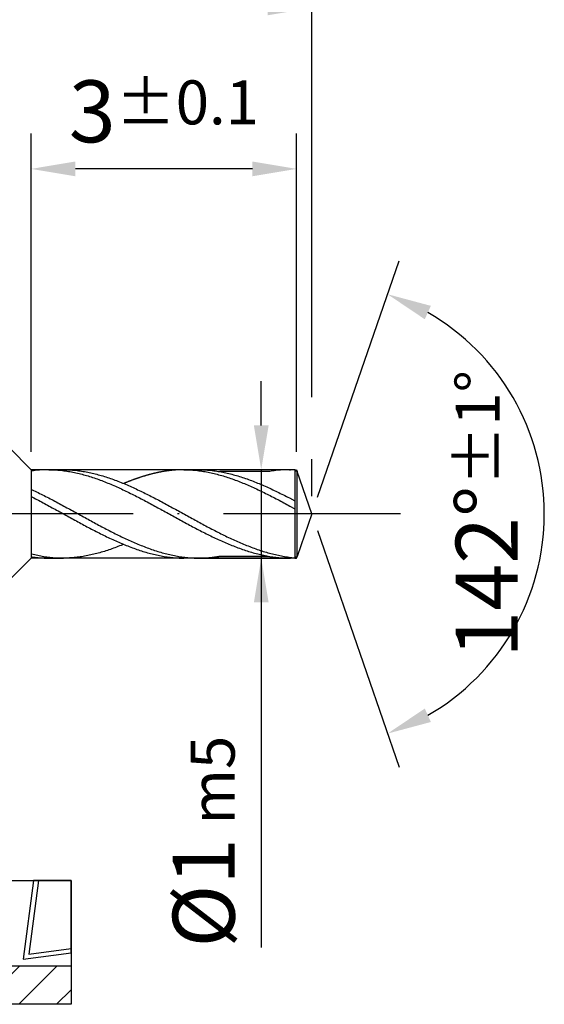
# Model space of a CAD drawing. Units: millimetres. Extents: x 0 to 420, y -1 to 297.
# Drawn here: x 329 to 359, y 96 to 152 of the extents above; entities that cross this region are included whole.
import ezdxf

# ---------------------------------------------------------------- set-up
doc = ezdxf.new("R2010")
doc.units = ezdxf.units.MM
doc.linetypes.add('GEN7', pattern=[15, 10, -2.5, 0, -2.5])
doc.layers.get('0').update_dxf_attribs({"linetype": 'CONTINUOUS'})
doc.layers.get('DEFPOINTS').update_dxf_attribs({"linetype": 'CONTINUOUS'})
for name, color, linetype in [('AM_0', 7, 'CONTINUOUS'), ('AM_5', 3, 'CONTINUOUS'), ('AM_7', 4, 'GEN7')]:
    doc.layers.add(name, color=color, linetype=linetype)
doc.styles.get("Standard").update_dxf_attribs({"font": 'ISOCP.SHX'})
doc.dimstyles.get("Standard").update_dxf_attribs({"dimtxt": 3.5, "dimasz": 2.5, "dimexe": 2, "dimexo": 1, "dimgap": 1.5, "dimtad": 1, "dimdsep": 46, "dimtxsty": 'STANDARD', "dimcen": -2, "dimclrt": 2, "dimazin": 2, "dimtp": 0.1, "dimtm": 0.1, "dimtfac": 1, "dimtmove": 0, "dimatfit": 3, "dimfxl": 1, "dimarcsym": 0})

# ---------------------------------------------------------------- blocks, each defined once
blk = doc.blocks.new('*D122')
at = {"layer": 'AM_5', "color": 0, "lineweight": -2}
for p, q in [((346.176, 124.619), (350.777, 137.98)), ((346.176, 122.728), (350.777, 109.366))]:
    blk.add_line(p, q, dxfattribs=at)
blk.add_arc((345.851, 123.673), 13.131, 299.9249, 60.0751, dxfattribs=at)
at = {"layer": 'AM_5', "color": 0}
for points in [[(352.574, 135.433), (352.229, 134.674), (350.126, 136.089)], [(352.229, 112.672), (352.574, 111.913), (350.126, 111.257)]]:
    blk.add_solid(points, dxfattribs=at)
at = {"layer": 'DEFPOINTS', "color": 0}
for p in [(345.023, 126.079), (345.851, 123.673), (345.851, 123.673), (345.023, 121.268), (357.878, 118.402)]:
    blk.add_point(p, dxfattribs=at)
at = {"layer": 'AM_5', "color": 2, "insert": (355.728, 123.673), "char_height": 3.5, "attachment_point": 5, "rotation": 90}
blk.add_mtext('142%%d{}{\\H0.71x;\\C3;%%p1°}', dxfattribs=at)
blk = doc.blocks.new('*D123')
at = {"layer": 'AM_5', "color": 0, "lineweight": -2}
for p, q in [((342.99, 128.673), (342.99, 131.173)), ((343.99, 126.173), (340.99, 126.173)), ((342.99, 126.173), (342.99, 121.173)), ((343.89, 121.173), (340.99, 121.173)), ((342.99, 121.173), (342.99, 99.166)), ((342.99, 118.673), (342.99, 116.173))]:
    blk.add_line(p, q, dxfattribs=at)
at = {"layer": 'AM_5', "color": 0}
for points in [[(342.573, 128.673), (343.407, 128.673), (342.99, 126.173)], [(343.407, 118.673), (342.573, 118.673), (342.99, 121.173)]]:
    blk.add_solid(points, dxfattribs=at)
at = {"layer": 'DEFPOINTS', "color": 0}
for p in [(344.99, 126.173), (342.99, 121.173), (344.89, 121.173)]:
    blk.add_point(p, dxfattribs=at)
at = {"layer": 'AM_5', "color": 2, "insert": (339.739, 105.149), "char_height": 3.5, "attachment_point": 5, "rotation": 90}
blk.add_mtext('%%c1{}{\\H0.71x;\\C3; m5}', dxfattribs=at)
blk = doc.blocks.new('*D125')
at = {"layer": 'AM_5', "color": 0, "lineweight": -2}
for p, q in [((324.219, 131.944), (316.963, 139.2)), ((328.033, 128.13), (326.419, 129.744)), ((328.033, 119.216), (326.575, 117.758)), ((320.075, 111.258), (316.963, 108.147))]:
    blk.add_line(p, q, dxfattribs=at)
blk.add_arc((332.49, 123.673), 19.958, 142.1818, 217.8182, dxfattribs=at)
at = {"layer": 'AM_5', "color": 0}
for points in [[(317.037, 135.635), (316.412, 136.186), (318.378, 137.785)], [(316.412, 111.16), (317.037, 111.711), (318.378, 109.561)]]:
    blk.add_solid(points, dxfattribs=at)
at = {"layer": 'DEFPOINTS', "color": 0}
for p in [(328.74, 127.423), (329.99, 126.173), (329.99, 121.173), (328.74, 119.923), (313.212, 118.508)]:
    blk.add_point(p, dxfattribs=at)
at = {"layer": 'AM_5', "color": 2, "insert": (312.145, 134.844), "char_height": 3.5, "attachment_point": 5, "rotation": 61.2304}
blk.add_mtext('90%%d{}{\\H0.71x;\\C3;%%p1°}', dxfattribs=at)
blk = doc.blocks.new('*D127')
at = {"layer": 'AM_5', "color": 0, "lineweight": -2}
for p, q in [((329.99, 127.173), (329.99, 145.173)), ((344.99, 127.173), (344.99, 145.173)), ((342.49, 143.173), (332.49, 143.173))]:
    blk.add_line(p, q, dxfattribs=at)
at = {"layer": 'AM_5', "color": 0}
for points in [[(332.49, 143.59), (332.49, 142.756), (329.99, 143.173)], [(342.49, 142.756), (342.49, 143.59), (344.99, 143.173)]]:
    blk.add_solid(points, dxfattribs=at)
at = {"layer": 'DEFPOINTS', "color": 0}
for p in [(329.99, 143.173), (329.99, 126.173), (344.99, 126.173)]:
    blk.add_point(p, dxfattribs=at)
at = {"layer": 'AM_5', "color": 2, "insert": (337.49, 146.425), "char_height": 3.5, "attachment_point": 5}
blk.add_mtext('3{}{\\H0.71x;\\C3;%%p0.1}', dxfattribs=at)
blk = doc.blocks.new('*D128')
at = {"layer": 'AM_5', "color": 0, "lineweight": -2}
for p, q in [((309.851, 136.479), (309.851, 154.273)), ((345.851, 130.373), (345.851, 154.273)), ((312.351, 152.273), (343.351, 152.273)), ((309.851, 122.423), (309.851, 129.079)), ((345.851, 124.673), (345.851, 126.773))]:
    blk.add_line(p, q, dxfattribs=at)
at = {"layer": 'AM_5', "color": 0}
for points in [[(312.351, 152.69), (312.351, 151.856), (309.851, 152.273)], [(343.351, 151.856), (343.351, 152.69), (345.851, 152.273)]]:
    blk.add_solid(points, dxfattribs=at)
at = {"layer": 'DEFPOINTS', "color": 0}
for p in [(345.851, 152.273), (345.851, 123.673), (309.851, 121.423)]:
    blk.add_point(p, dxfattribs=at)
at = {"layer": 'AM_5', "color": 2, "insert": (327.851, 155.525), "char_height": 3.5, "attachment_point": 5}
blk.add_mtext('7.2 MAX', dxfattribs=at)
blk = doc.blocks.new('*D130')
at = {"layer": 'AM_5', "color": 0, "lineweight": -2}
for p, q in [((162.851, 130.673), (162.851, 176.071)), ((345.851, 130.273), (345.851, 176.071)), ((165.351, 174.071), (343.351, 174.071)), ((345.851, 124.673), (345.851, 126.773))]:
    blk.add_line(p, q, dxfattribs=at)
at = {"layer": 'AM_5', "color": 0}
for points in [[(165.351, 174.488), (165.351, 173.654), (162.851, 174.071)], [(343.351, 173.654), (343.351, 174.488), (345.851, 174.071)]]:
    blk.add_solid(points, dxfattribs=at)
at = {"layer": 'DEFPOINTS', "color": 0}
for p in [(345.851, 174.071), (162.851, 129.673), (345.851, 123.673)]:
    blk.add_point(p, dxfattribs=at)
at = {"layer": 'AM_5', "color": 2, "insert": (254.351, 177.671), "char_height": 3.5, "attachment_point": 5}
blk.add_mtext('{\\L50}{\\H0.71x;\\C3;%%p1}', dxfattribs=at)
blk = doc.blocks.new('PICTO_NOCUT')
h = blk.add_hatch()
h.set_pattern_fill('_USER', color=256, scale=1.5, angle=45, style=0, pattern_type=0)
h.set_pattern_definition([(45, (0, 0), (-1.06066, 1.06066), [])])
h.paths.add_polyline_path([(0, -3.5), (7, -3.5), (7, -1.334), (0, -1.334)])
for p, q in [((0, 3.5), (7, 3.5)), ((0, -3.5), (0, 3.5)), ((4.885, 3.5), (4.285, -0.948)), ((5.168, 3.5), (4.607, -0.657)), ((7, 3.5), (4.885, 3.5)), ((7, 3.5), (5.168, 3.5)), ((7, 3.5), (7, -3.5)), ((7, -0.594), (7, 3.5)), ((7, -0.346), (7, 3.5)), ((4.607, -0.657), (7, -0.346)), ((4.285, -0.948), (7, -0.594)), ((0, -1.334), (7, -1.334)), ((0, -3.5), (0, -1.334)), ((7, -1.334), (7, -3.5)), ((7, -3.5), (0, -3.5)), ((7, -3.5), (0, -3.5))]:
    blk.add_line(p, q)
blk = doc.blocks.new('*D131')
at = {"layer": 'AM_5', "color": 0, "lineweight": -2}
for p, q in [((302.851, 128.423), (302.851, 166.173)), ((345.851, 130.673), (345.851, 166.173)), ((305.351, 164.173), (343.351, 164.173)), ((345.851, 124.673), (345.851, 126.773))]:
    blk.add_line(p, q, dxfattribs=at)
at = {"layer": 'AM_5', "color": 0}
for points in [[(305.351, 164.59), (305.351, 163.756), (302.851, 164.173)], [(343.351, 163.756), (343.351, 164.59), (345.851, 164.173)]]:
    blk.add_solid(points, dxfattribs=at)
at = {"layer": 'DEFPOINTS', "color": 0}
for p in [(345.851, 164.173), (302.851, 127.423), (345.851, 123.673)]:
    blk.add_point(p, dxfattribs=at)
at = {"layer": 'AM_5', "color": 2, "insert": (324.351, 167.427), "char_height": 3.5, "attachment_point": 5}
blk.add_mtext('8.6', dxfattribs=at)

msp = doc.modelspace()

# ---------------------------------------------------------------- linework, layer by layer
at = {"layer": 'AM_0'}
for p, q in [((329.99, 126.1731), (328.74, 127.4231)), ((344.89, 126.1731), (329.99, 126.1731)), ((329.99, 126.1731), (329.99, 121.1731)), ((331.8164, 126.1731), (330.9844, 126.1731)), ((339.4484, 126.1731), (338.5614, 126.1731)), ((343.3759, 126.0616), (340.6569, 126.0616)), ((344.64, 126.1731), (344.5844, 126.1731)), ((344.89, 126.1731), (345.0225, 126.0786)), ((344.89, 126.1731), (344.89, 121.1731)), ((345.8508, 123.6731), (345.0225, 126.0786)), ((345.0225, 121.2677), (345.0225, 126.0786)), ((345.8508, 123.6731), (345.0225, 121.2677)), ((329.99, 121.1731), (328.74, 119.9231)), ((344.89, 121.1731), (329.99, 121.1731)), ((330.9844, 121.1731), (331.7309, 121.1741)), ((339.4769, 121.1731), (338.6164, 121.1731)), ((339.4769, 121.1731), (344.64, 121.1731)), ((340.6584, 121.2851), (343.3736, 121.2851)), ((345.0225, 121.2677), (344.89, 121.1731))]:
    msp.add_line(p, q, dxfattribs=at)
for points in [[(330.9844, 126.1731, 0), (330.8989, 126.1726, 0), (330.8134, 126.1711, 0), (330.7279, 126.1681, 0), (330.6424, 126.1641, 0), (330.5569, 126.1586, 0), (330.4714, 126.1526, 0), (330.3854, 126.1451, 0), (330.2999, 126.1366, 0), (330.2144, 126.1271, 0), (330.1289, 126.1166, 0), (330.0434, 126.1046, 0), (329.99, 126.0968, 0)], [(330.9844, 126.1731, 0), (331.0699, 126.1726, 0), (331.1554, 126.1711, 0), (331.2409, 126.1681, 0), (331.3264, 126.1641, 0), (331.4119, 126.1586, 0), (331.4974, 126.1526, 0), (331.5834, 126.1451, 0), (331.6689, 126.1366, 0), (331.7544, 126.1271, 0), (331.8399, 126.1166, 0), (331.9254, 126.1046, 0), (332.0109, 126.0921, 0), (332.0964, 126.0786, 0), (332.1819, 126.0636, 0), (332.2674, 126.0481, 0), (332.3529, 126.0316, 0), (332.4384, 126.0141, 0), (332.5239, 125.9956, 0), (332.6094, 125.9761, 0), (332.6949, 125.9556, 0), (332.7809, 125.9346, 0), (332.8664, 125.9126, 0), (332.9519, 125.8896, 0), (333.0374, 125.8661, 0), (333.1229, 125.8411, 0), (333.2084, 125.8161, 0), (333.2939, 125.7896, 0), (333.3794, 125.7626, 0), (333.4649, 125.7351, 0), (333.5504, 125.7066, 0), (333.6359, 125.6771, 0), (333.7214, 125.6471, 0), (333.8069, 125.6166, 0), (333.8924, 125.5851, 0), (333.9779, 125.5531, 0), (334.0639, 125.5206, 0), (334.1494, 125.4871, 0), (334.2349, 125.4531, 0), (334.3204, 125.4186, 0), (334.4059, 125.3831, 0), (334.4914, 125.3471, 0), (334.5769, 125.3111, 0), (334.6624, 125.2741, 0), (334.7479, 125.2366, 0), (334.8334, 125.1986, 0), (334.9189, 125.1601, 0), (335.0044, 125.1211, 0), (335.0899, 125.0816, 0), (335.1754, 125.0416, 0), (335.2614, 125.0011, 0), (335.3469, 124.9601, 0), (335.4324, 124.9186, 0), (335.5179, 124.8771, 0), (335.6034, 124.8346, 0), (335.6889, 124.7921, 0), (335.7744, 124.7496, 0), (335.8599, 124.7061, 0), (335.9454, 124.6626, 0), (336.0309, 124.6186, 0), (336.1164, 124.5746, 0), (336.2019, 124.5301, 0), (336.2874, 124.4856, 0), (336.3729, 124.4406, 0), (336.4584, 124.3951, 0), (336.5444, 124.3496, 0), (336.6299, 124.3041, 0), (336.7154, 124.2581, 0), (336.8009, 124.2121, 0), (336.8864, 124.1656, 0), (336.9719, 124.1191, 0), (337.0574, 124.0726, 0), (337.1429, 124.0261, 0), (337.2284, 123.9791, 0), (337.3139, 123.9321, 0), (337.3994, 123.8851, 0), (337.4849, 123.8381, 0), (337.5704, 123.7911, 0), (337.6559, 123.7441, 0), (337.7419, 123.6971, 0), (337.8274, 123.6496, 0), (337.9129, 123.6026, 0), (337.9984, 123.5556, 0), (338.0839, 123.5081, 0), (338.1694, 123.4611, 0), (338.2549, 123.4141, 0), (338.3404, 123.3671, 0), (338.4259, 123.3206, 0), (338.5114, 123.2741, 0), (338.5969, 123.2271, 0), (338.6824, 123.1811, 0), (338.7679, 123.1346, 0), (338.8534, 123.0886, 0), (338.9394, 123.0426, 0), (339.0249, 122.9971, 0), (339.1104, 122.9516, 0), (339.1959, 122.9061, 0), (339.2814, 122.8611, 0), (339.3669, 122.8166, 0), (339.4524, 122.7721, 0), (339.5379, 122.7276, 0), (339.6234, 122.6836, 0), (339.7089, 122.6401, 0), (339.7944, 122.5971, 0), (339.8799, 122.5541, 0), (339.9654, 122.5116, 0), (340.0509, 122.4696, 0), (340.1364, 122.4276, 0), (340.2224, 122.3866, 0), (340.3079, 122.3456, 0), (340.3934, 122.3051, 0), (340.4789, 122.2651, 0), (340.5644, 122.2256, 0), (340.6499, 122.1866, 0), (340.7354, 122.1481, 0), (340.8209, 122.1101, 0), (340.9064, 122.0726, 0), (340.9919, 122.0356, 0), (341.0774, 121.9991, 0), (341.1629, 121.9636, 0), (341.2484, 121.9281, 0), (341.3339, 121.8936, 0), (341.4199, 121.8596, 0), (341.5054, 121.8261, 0), (341.5909, 121.7936, 0), (341.6764, 121.7616, 0), (341.7619, 121.7301, 0), (341.8474, 121.6991, 0), (341.9329, 121.6691, 0), (342.0184, 121.6401, 0), (342.1039, 121.6116, 0), (342.1894, 121.5836, 0), (342.2749, 121.5566, 0), (342.3604, 121.5306, 0), (342.4459, 121.5051, 0), (342.5314, 121.4806, 0), (342.6169, 121.4571, 0), (342.7029, 121.4341, 0), (342.7884, 121.4121, 0), (342.8739, 121.3906, 0), (342.9594, 121.3706, 0), (343.0449, 121.3511, 0), (343.1304, 121.3326, 0), (343.2159, 121.3151, 0), (343.3014, 121.2986, 0), (343.3869, 121.2826, 0), (343.4724, 121.2681, 0), (343.5579, 121.2546, 0), (343.6434, 121.2416, 0), (343.7289, 121.2301, 0), (343.8144, 121.2196, 0), (343.9004, 121.2101, 0), (343.9859, 121.2016, 0), (344.0714, 121.1941, 0), (344.1569, 121.1876, 0), (344.2424, 121.1826, 0), (344.3279, 121.1786, 0), (344.4134, 121.1756, 0), (344.4989, 121.1741, 0), (344.5844, 121.1731, 0)], [(331.8164, 126.1731, 0), (331.9019, 126.1726, 0), (331.9874, 126.1711, 0), (332.0729, 126.1681, 0), (332.1584, 126.1641, 0), (332.2439, 126.1586, 0), (332.3294, 126.1526, 0), (332.4149, 126.1451, 0), (332.5004, 126.1366, 0), (332.5864, 126.1271, 0), (332.6719, 126.1166, 0), (332.7574, 126.1046, 0), (332.8429, 126.0921, 0), (332.9284, 126.0786, 0), (333.0139, 126.0636, 0), (333.0994, 126.0481, 0), (333.1849, 126.0316, 0), (333.2704, 126.0141, 0), (333.3559, 125.9956, 0), (333.4414, 125.9761, 0), (333.5269, 125.9556, 0), (333.6124, 125.9346, 0), (333.6979, 125.9126, 0), (333.7839, 125.8896, 0), (333.8694, 125.8661, 0), (333.9549, 125.8411, 0), (334.0404, 125.8161, 0), (334.1259, 125.7896, 0), (334.2114, 125.7626, 0), (334.2969, 125.7351, 0), (334.3824, 125.7066, 0), (334.4679, 125.6771, 0), (334.5534, 125.6471, 0), (334.6389, 125.6166, 0), (334.7244, 125.5851, 0), (334.8099, 125.5531, 0), (334.8954, 125.5206, 0), (334.9809, 125.4871, 0), (335.0669, 125.4531, 0), (335.1524, 125.4186, 0), (335.2379, 125.3831, 0), (335.3234, 125.3471, 0), (335.4089, 125.3111, 0), (335.4944, 125.2741, 0), (335.5799, 125.2366, 0), (335.6654, 125.1986, 0), (335.7509, 125.1601, 0), (335.8364, 125.1211, 0), (335.9219, 125.0816, 0), (336.0074, 125.0416, 0), (336.0929, 125.0011, 0), (336.1784, 124.9601, 0), (336.2644, 124.9186, 0), (336.3499, 124.8771, 0), (336.4354, 124.8346, 0), (336.5209, 124.7921, 0), (336.6064, 124.7496, 0), (336.6919, 124.7061, 0), (336.7774, 124.6626, 0), (336.8629, 124.6186, 0), (336.9484, 124.5746, 0), (337.0339, 124.5301, 0), (337.1194, 124.4856, 0), (337.2049, 124.4406, 0), (337.2904, 124.3951, 0), (337.3759, 124.3496, 0), (337.4614, 124.3041, 0), (337.5474, 124.2581, 0), (337.6329, 124.2121, 0), (337.7184, 124.1656, 0), (337.8039, 124.1191, 0), (337.8894, 124.0726, 0), (337.9749, 124.0261, 0), (338.0604, 123.9791, 0), (338.1459, 123.9321, 0), (338.2314, 123.8851, 0), (338.3169, 123.8381, 0), (338.4024, 123.7911, 0), (338.4879, 123.7441, 0), (338.5734, 123.6971, 0), (338.6589, 123.6496, 0), (338.7449, 123.6026, 0), (338.8304, 123.5556, 0), (338.9159, 123.5081, 0), (339.0014, 123.4611, 0), (339.0869, 123.4141, 0), (339.1724, 123.3671, 0), (339.2579, 123.3206, 0), (339.3434, 123.2741, 0), (339.4289, 123.2271, 0), (339.5144, 123.1811, 0), (339.5999, 123.1346, 0), (339.6854, 123.0886, 0), (339.7709, 123.0426, 0), (339.8564, 122.9971, 0), (339.9424, 122.9516, 0), (340.0279, 122.9061, 0), (340.1134, 122.8611, 0), (340.1989, 122.8166, 0), (340.2844, 122.7721, 0), (340.3699, 122.7276, 0), (340.4554, 122.6836, 0), (340.5409, 122.6401, 0), (340.6264, 122.5971, 0), (340.7119, 122.5541, 0), (340.7974, 122.5116, 0), (340.8829, 122.4696, 0), (340.9684, 122.4276, 0), (341.0539, 122.3866, 0), (341.1394, 122.3456, 0), (341.2254, 122.3051, 0), (341.3109, 122.2651, 0), (341.3964, 122.2256, 0), (341.4819, 122.1866, 0), (341.5674, 122.1481, 0), (341.6529, 122.1101, 0), (341.7384, 122.0726, 0), (341.8239, 122.0356, 0), (341.9094, 121.9991, 0), (341.9949, 121.9636, 0), (342.0804, 121.9281, 0), (342.1659, 121.8936, 0), (342.2514, 121.8596, 0), (342.3369, 121.8261, 0), (342.4229, 121.7936, 0), (342.5084, 121.7616, 0), (342.5939, 121.7301, 0), (342.6794, 121.6991, 0), (342.7649, 121.6691, 0), (342.8504, 121.6401, 0), (342.9359, 121.6116, 0), (343.0214, 121.5836, 0), (343.1069, 121.5566, 0), (343.1924, 121.5306, 0), (343.2779, 121.5051, 0), (343.3634, 121.4806, 0), (343.4489, 121.4571, 0), (343.5344, 121.4341, 0), (343.6199, 121.4121, 0), (343.7059, 121.3906, 0), (343.7914, 121.3706, 0), (343.8769, 121.3511, 0), (343.9624, 121.3326, 0), (344.0479, 121.3151, 0), (344.1334, 121.2986, 0), (344.2189, 121.2826, 0), (344.3044, 121.2681, 0), (344.3899, 121.2546, 0), (344.4754, 121.2416, 0), (344.5609, 121.2301, 0), (344.89, 121.1897, 0)], [(338.6164, 126.1731, 0), (338.5889, 126.1731, 0), (338.5614, 126.1731, 0), (338.5339, 126.1726, 0), (338.5064, 126.1721, 0), (338.4789, 126.1716, 0), (338.4514, 126.1711, 0), (338.4239, 126.1701, 0), (338.3964, 126.1696, 0), (338.3689, 126.1686, 0), (338.3414, 126.1671, 0), (338.3139, 126.1661, 0), (338.2864, 126.1646, 0), (338.2589, 126.1631, 0), (338.2314, 126.1616, 0), (338.2034, 126.1596, 0), (338.1759, 126.1581, 0), (338.1484, 126.1561, 0), (338.1209, 126.1541, 0), (338.0934, 126.1516, 0), (338.0659, 126.1496, 0), (338.0384, 126.1471, 0), (338.0109, 126.1446, 0), (337.9834, 126.1416, 0), (337.9559, 126.1391, 0), (337.9284, 126.1361, 0), (337.9009, 126.1331, 0), (337.8734, 126.1301, 0), (337.8459, 126.1271, 0), (337.8184, 126.1236, 0), (337.7909, 126.1201, 0), (337.7634, 126.1166, 0), (337.7359, 126.1131, 0), (337.7084, 126.1096, 0), (337.6809, 126.1056, 0), (337.6534, 126.1016, 0), (337.6259, 126.0976, 0), (337.5984, 126.0936, 0), (337.5709, 126.0891, 0), (337.5434, 126.0846, 0), (337.5159, 126.0801, 0), (337.4884, 126.0756, 0), (337.4604, 126.0711, 0), (337.4329, 126.0661, 0), (337.4054, 126.0616, 0), (337.3779, 126.0566, 0), (337.3504, 126.0516, 0), (337.3229, 126.0461, 0), (337.2954, 126.0411, 0), (337.2679, 126.0356, 0), (337.2404, 126.0301, 0), (337.2129, 126.0246, 0), (337.1854, 126.0186, 0), (337.1579, 126.0131, 0), (337.1304, 126.0071, 0), (337.1029, 126.0011, 0), (337.0754, 125.9951, 0), (337.0479, 125.9891, 0), (337.0204, 125.9826, 0), (336.9929, 125.9766, 0), (336.9654, 125.9701, 0), (336.9379, 125.9636, 0), (336.9104, 125.9571, 0), (336.8829, 125.9501, 0), (336.8554, 125.9436, 0), (336.8279, 125.9366, 0), (336.8004, 125.9296, 0), (336.7729, 125.9226, 0), (336.7449, 125.9151, 0), (336.7174, 125.9081, 0), (336.6899, 125.9006, 0), (336.6624, 125.8931, 0), (336.6349, 125.8856, 0), (336.6074, 125.8781, 0), (336.5799, 125.8706, 0), (336.5524, 125.8626, 0), (336.5249, 125.8551, 0), (336.4974, 125.8471, 0), (336.4699, 125.8391, 0), (336.4424, 125.8306, 0), (336.4149, 125.8226, 0), (336.3874, 125.8141, 0), (336.3599, 125.8061, 0), (336.3324, 125.7976, 0), (336.3049, 125.7891, 0), (336.2774, 125.7806, 0), (336.2499, 125.7716, 0), (336.2224, 125.7631, 0), (336.1949, 125.7541, 0), (336.1674, 125.7451, 0), (336.1399, 125.7361, 0), (336.1124, 125.7271, 0), (336.0849, 125.7181, 0), (336.0574, 125.7086, 0), (336.0294, 125.6996, 0), (336.0019, 125.6901, 0), (335.9744, 125.6806, 0), (335.9469, 125.6711, 0), (335.9194, 125.6616, 0), (335.8919, 125.6516, 0), (335.8644, 125.6421, 0), (335.8369, 125.6321, 0), (335.8094, 125.6221, 0), (335.7819, 125.6121, 0), (335.7544, 125.6021, 0), (335.7269, 125.5921, 0), (335.6994, 125.5821, 0), (335.6719, 125.5716, 0), (335.6444, 125.5611, 0), (335.6169, 125.5511, 0), (335.5894, 125.5406, 0), (335.5619, 125.5301, 0), (335.5344, 125.5191, 0), (335.5069, 125.5086, 0), (335.4794, 125.4981, 0), (335.4519, 125.4871, 0), (335.4244, 125.4761, 0), (335.3969, 125.4651, 0), (335.3694, 125.4541, 0), (335.3419, 125.4431, 0), (335.3139, 125.4321, 0), (335.2864, 125.4206, 0), (335.2589, 125.4096, 0), (335.2314, 125.3981, 0), (335.2163, 125.3921, 0)], [(338.6164, 126.1731, 0), (338.7019, 126.1726, 0), (338.7874, 126.1711, 0), (338.8729, 126.1681, 0), (338.9584, 126.1641, 0), (339.0439, 126.1586, 0), (339.1294, 126.1526, 0), (339.2154, 126.1451, 0), (339.3009, 126.1366, 0), (339.3864, 126.1271, 0), (339.4719, 126.1166, 0), (339.5574, 126.1046, 0), (339.6429, 126.0921, 0), (339.7284, 126.0786, 0), (339.8139, 126.0636, 0), (339.8994, 126.0481, 0), (339.9849, 126.0316, 0), (340.0704, 126.0141, 0), (340.1559, 125.9956, 0), (340.2414, 125.9761, 0), (340.3269, 125.9556, 0), (340.4129, 125.9346, 0), (340.4984, 125.9126, 0), (340.5839, 125.8896, 0), (340.6694, 125.8661, 0), (340.7549, 125.8411, 0), (340.8404, 125.8161, 0), (340.9259, 125.7896, 0), (341.0114, 125.7626, 0), (341.0969, 125.7351, 0), (341.1824, 125.7066, 0), (341.2679, 125.6771, 0), (341.3534, 125.6471, 0), (341.4389, 125.6166, 0), (341.5244, 125.5851, 0), (341.6099, 125.5531, 0), (341.6959, 125.5206, 0), (341.7814, 125.4871, 0), (341.8669, 125.4531, 0), (341.9524, 125.4186, 0), (342.0379, 125.3831, 0), (342.1234, 125.3471, 0), (342.2089, 125.3111, 0), (342.2944, 125.2741, 0), (342.3799, 125.2366, 0), (342.4654, 125.1986, 0), (342.5509, 125.1601, 0), (342.6364, 125.1211, 0), (342.7219, 125.0816, 0), (342.8074, 125.0416, 0), (342.8934, 125.0011, 0), (342.9789, 124.9601, 0), (343.0644, 124.9186, 0), (343.1499, 124.8771, 0), (343.2354, 124.8346, 0), (343.3209, 124.7921, 0), (343.4064, 124.7496, 0), (343.4919, 124.7061, 0), (343.5774, 124.6626, 0), (343.6629, 124.6186, 0), (343.7484, 124.5746, 0), (343.8339, 124.5301, 0), (343.9194, 124.4856, 0), (344.0049, 124.4406, 0), (344.0904, 124.3951, 0), (344.1764, 124.3496, 0), (344.2619, 124.3041, 0), (344.3474, 124.2581, 0), (344.4329, 124.2121, 0), (344.5184, 124.1656, 0), (344.6039, 124.1191, 0), (344.89, 123.9635, 0)], [(339.4484, 126.1731, 0), (339.5339, 126.1726, 0), (339.6194, 126.1711, 0), (339.7049, 126.1681, 0), (339.7904, 126.1641, 0), (339.8759, 126.1586, 0), (339.9614, 126.1526, 0), (340.0469, 126.1451, 0), (340.1324, 126.1366, 0), (340.2184, 126.1271, 0), (340.3039, 126.1166, 0), (340.3894, 126.1046, 0), (340.4749, 126.0921, 0), (340.5604, 126.0786, 0), (340.6459, 126.0636, 0), (340.7314, 126.0481, 0), (340.8169, 126.0316, 0), (340.9024, 126.0141, 0), (340.9879, 125.9956, 0), (341.0734, 125.9761, 0), (341.1589, 125.9556, 0), (341.2444, 125.9346, 0), (341.3299, 125.9126, 0), (341.4159, 125.8896, 0), (341.5014, 125.8661, 0), (341.5869, 125.8411, 0), (341.6724, 125.8161, 0), (341.7579, 125.7896, 0), (341.8434, 125.7626, 0), (341.9289, 125.7351, 0), (342.0144, 125.7066, 0), (342.0999, 125.6771, 0), (342.1854, 125.6471, 0), (342.2709, 125.6166, 0), (342.3564, 125.5851, 0), (342.4419, 125.5531, 0), (342.5274, 125.5206, 0), (342.6129, 125.4871, 0), (342.6989, 125.4531, 0), (342.7844, 125.4186, 0), (342.8699, 125.3831, 0), (342.9554, 125.3471, 0), (343.0409, 125.3111, 0), (343.1264, 125.2741, 0), (343.2119, 125.2366, 0), (343.2974, 125.1986, 0), (343.3829, 125.1601, 0), (343.4684, 125.1211, 0), (343.5539, 125.0816, 0), (343.6394, 125.0416, 0), (343.7249, 125.0011, 0), (343.8104, 124.9601, 0), (343.8964, 124.9186, 0), (343.9819, 124.8771, 0), (344.0674, 124.8346, 0), (344.1529, 124.7921, 0), (344.2384, 124.7496, 0), (344.3239, 124.7061, 0), (344.4094, 124.6626, 0), (344.4949, 124.6186, 0), (344.5804, 124.5746, 0), (344.89, 124.4135, 0)], [(344.5844, 126.1731, 0), (344.4989, 126.1726, 0), (344.4134, 126.1711, 0), (344.3279, 126.1681, 0), (344.2424, 126.1641, 0), (344.1569, 126.1586, 0), (344.0714, 126.1526, 0), (343.9854, 126.1451, 0), (343.8999, 126.1366, 0), (343.8144, 126.1271, 0), (343.7289, 126.1166, 0), (343.6434, 126.1046, 0), (343.5579, 126.0921, 0), (343.4724, 126.0786, 0), (343.3869, 126.0636, 0), (343.3759, 126.0616, 0)], [(344.5844, 126.1731, 0), (344.64, 126.1728, 0)], [(329.99, 125.0647, 0), (330.0394, 125.0416, 0), (330.1249, 125.0011, 0), (330.2104, 124.9601, 0), (330.2964, 124.9186, 0), (330.3819, 124.8771, 0), (330.4674, 124.8346, 0), (330.5529, 124.7921, 0), (330.6384, 124.7496, 0), (330.7239, 124.7061, 0), (330.8094, 124.6626, 0), (330.8949, 124.6186, 0), (330.9804, 124.5746, 0), (331.0659, 124.5301, 0), (331.1514, 124.4856, 0), (331.2369, 124.4406, 0), (331.3224, 124.3951, 0), (331.4079, 124.3496, 0), (331.4934, 124.3041, 0), (331.5794, 124.2581, 0), (331.6649, 124.2121, 0), (331.7504, 124.1656, 0), (331.8359, 124.1191, 0), (331.9214, 124.0726, 0), (332.0069, 124.0261, 0), (332.0924, 123.9791, 0), (332.1779, 123.9321, 0), (332.2634, 123.8851, 0), (332.3489, 123.8381, 0), (332.4344, 123.7911, 0), (332.5199, 123.7441, 0), (332.6054, 123.6971, 0), (332.6909, 123.6496, 0), (332.7769, 123.6026, 0), (332.8624, 123.5556, 0), (332.9479, 123.5081, 0), (333.0334, 123.4611, 0), (333.1189, 123.4141, 0), (333.2044, 123.3671, 0), (333.2899, 123.3206, 0), (333.3754, 123.2741, 0), (333.4609, 123.2271, 0), (333.5464, 123.1811, 0), (333.6319, 123.1346, 0), (333.7174, 123.0886, 0), (333.8029, 123.0426, 0), (333.8884, 122.9971, 0), (333.9744, 122.9516, 0), (334.0599, 122.9061, 0), (334.1454, 122.8611, 0), (334.2309, 122.8166, 0), (334.3164, 122.7721, 0), (334.4019, 122.7276, 0), (334.4874, 122.6836, 0), (334.5729, 122.6401, 0), (334.6584, 122.5971, 0), (334.7439, 122.5541, 0), (334.8294, 122.5116, 0), (334.9149, 122.4696, 0), (335.0004, 122.4276, 0), (335.0859, 122.3866, 0), (335.1714, 122.3456, 0), (335.2574, 122.3051, 0), (335.3429, 122.2651, 0), (335.4284, 122.2256, 0), (335.5139, 122.1866, 0), (335.5994, 122.1481, 0), (335.6849, 122.1101, 0), (335.7704, 122.0726, 0), (335.8559, 122.0356, 0), (335.9414, 121.9991, 0), (336.0269, 121.9636, 0), (336.1124, 121.9281, 0), (336.1979, 121.8936, 0), (336.2834, 121.8596, 0), (336.3689, 121.8261, 0), (336.4549, 121.7936, 0), (336.5404, 121.7616, 0), (336.6259, 121.7301, 0), (336.7114, 121.6991, 0), (336.7969, 121.6691, 0), (336.8824, 121.6401, 0), (336.9679, 121.6116, 0), (337.0534, 121.5836, 0), (337.1389, 121.5566, 0), (337.2244, 121.5306, 0), (337.3099, 121.5051, 0), (337.3954, 121.4806, 0), (337.4809, 121.4571, 0), (337.5664, 121.4341, 0), (337.6519, 121.4121, 0), (337.7379, 121.3906, 0), (337.8234, 121.3706, 0), (337.9089, 121.3511, 0), (337.9944, 121.3326, 0), (338.0799, 121.3151, 0), (338.1654, 121.2986, 0), (338.2509, 121.2826, 0), (338.3364, 121.2681, 0), (338.4219, 121.2546, 0), (338.5074, 121.2416, 0), (338.5929, 121.2301, 0), (338.6784, 121.2196, 0), (338.7639, 121.2101, 0), (338.8494, 121.2016, 0), (338.9354, 121.1941, 0), (339.0209, 121.1876, 0), (339.1064, 121.1826, 0), (339.1919, 121.1786, 0), (339.2774, 121.1756, 0), (339.3629, 121.1741, 0), (339.4484, 121.1731, 0)], [(329.99, 124.6561, 0), (330.0629, 124.6186, 0), (330.1484, 124.5746, 0), (330.2339, 124.5301, 0), (330.3194, 124.4856, 0), (330.4049, 124.4406, 0), (330.4904, 124.3951, 0), (330.5764, 124.3496, 0), (330.6619, 124.3041, 0), (330.7474, 124.2581, 0), (330.8329, 124.2121, 0), (330.9184, 124.1656, 0), (331.0039, 124.1191, 0), (331.0894, 124.0726, 0), (331.1749, 124.0261, 0), (331.2604, 123.9791, 0), (331.3459, 123.9321, 0), (331.4314, 123.8851, 0), (331.5169, 123.8381, 0), (331.6024, 123.7911, 0), (331.6879, 123.7441, 0), (331.7739, 123.6971, 0), (331.8594, 123.6496, 0), (331.9449, 123.6026, 0), (332.0304, 123.5556, 0), (332.1159, 123.5081, 0), (332.2014, 123.4611, 0), (332.2869, 123.4141, 0), (332.3724, 123.3671, 0), (332.4579, 123.3206, 0), (332.5434, 123.2741, 0), (332.6289, 123.2271, 0), (332.7144, 123.1811, 0), (332.7999, 123.1346, 0), (332.8854, 123.0886, 0), (332.9714, 123.0426, 0), (333.0569, 122.9971, 0), (333.1424, 122.9516, 0), (333.2279, 122.9061, 0), (333.3134, 122.8611, 0), (333.3989, 122.8166, 0), (333.4844, 122.7721, 0), (333.5699, 122.7276, 0), (333.6554, 122.6836, 0), (333.7409, 122.6401, 0), (333.8264, 122.5971, 0), (333.9119, 122.5541, 0), (333.9974, 122.5116, 0), (334.0829, 122.4696, 0), (334.1684, 122.4276, 0), (334.2544, 122.3866, 0), (334.3399, 122.3456, 0), (334.4254, 122.3051, 0), (334.5109, 122.2651, 0), (334.5964, 122.2256, 0), (334.6819, 122.1866, 0), (334.7674, 122.1481, 0), (334.8529, 122.1101, 0), (334.9384, 122.0726, 0), (335.0239, 122.0356, 0), (335.1094, 121.9991, 0), (335.1949, 121.9636, 0), (335.2804, 121.9281, 0), (335.3659, 121.8936, 0), (335.4519, 121.8596, 0), (335.5374, 121.8261, 0), (335.6229, 121.7936, 0), (335.7084, 121.7616, 0), (335.7939, 121.7301, 0), (335.8794, 121.6991, 0), (335.9649, 121.6691, 0), (336.0504, 121.6401, 0), (336.1359, 121.6116, 0), (336.2214, 121.5836, 0), (336.3069, 121.5566, 0), (336.3924, 121.5306, 0), (336.4779, 121.5051, 0), (336.5634, 121.4806, 0), (336.6489, 121.4571, 0), (336.7349, 121.4341, 0), (336.8204, 121.4121, 0), (336.9059, 121.3906, 0), (336.9914, 121.3706, 0), (337.0769, 121.3511, 0), (337.1624, 121.3326, 0), (337.2479, 121.3151, 0), (337.3334, 121.2986, 0), (337.4189, 121.2826, 0), (337.5044, 121.2681, 0), (337.5899, 121.2546, 0), (337.6754, 121.2416, 0), (337.7609, 121.2301, 0), (337.8464, 121.2196, 0), (337.9324, 121.2101, 0), (338.0179, 121.2016, 0), (338.1034, 121.1941, 0), (338.1889, 121.1876, 0), (338.2744, 121.1826, 0), (338.3599, 121.1786, 0), (338.4454, 121.1756, 0), (338.5309, 121.1741, 0), (338.6164, 121.1731, 0)], [(335.2164, 121.9547, 0), (335.1524, 121.9281, 0), (335.0669, 121.8936, 0), (334.9814, 121.8596, 0), (334.8959, 121.8261, 0), (334.8099, 121.7936, 0), (334.7244, 121.7616, 0), (334.6389, 121.7301, 0), (334.5534, 121.6991, 0), (334.4679, 121.6691, 0), (334.3824, 121.6401, 0), (334.2969, 121.6116, 0), (334.2114, 121.5836, 0), (334.1259, 121.5566, 0), (334.0404, 121.5306, 0), (333.9549, 121.5051, 0), (333.8694, 121.4806, 0), (333.7839, 121.4571, 0), (333.6984, 121.4341, 0), (333.6129, 121.4121, 0), (333.5269, 121.3906, 0), (333.4414, 121.3706, 0), (333.3559, 121.3511, 0), (333.2704, 121.3326, 0), (333.1849, 121.3151, 0), (333.0994, 121.2986, 0), (333.0139, 121.2826, 0), (332.9284, 121.2681, 0), (332.8429, 121.2546, 0), (332.7574, 121.2416, 0), (332.6719, 121.2301, 0), (332.5864, 121.2196, 0), (332.5009, 121.2101, 0), (332.4154, 121.2016, 0), (332.3294, 121.1941, 0), (332.2439, 121.1876, 0), (332.1584, 121.1826, 0), (332.0729, 121.1786, 0), (331.9874, 121.1756, 0), (331.9019, 121.1741, 0), (331.8164, 121.1731, 0)], [(329.99, 121.4198, 0), (330.0199, 121.4121, 0), (330.1059, 121.3906, 0), (330.1914, 121.3706, 0), (330.2769, 121.3511, 0), (330.3624, 121.3326, 0), (330.4479, 121.3151, 0), (330.5334, 121.2986, 0), (330.6189, 121.2826, 0), (330.7044, 121.2681, 0), (330.7899, 121.2546, 0), (330.8754, 121.2416, 0), (330.9609, 121.2301, 0), (331.0464, 121.2196, 0), (331.1319, 121.2101, 0), (331.2174, 121.2016, 0), (331.3034, 121.1941, 0), (331.3889, 121.1876, 0), (331.4744, 121.1826, 0), (331.5599, 121.1786, 0), (331.6454, 121.1756, 0), (331.7309, 121.1741, 0), (331.8164, 121.1731, 0)], [(329.99, 121.2497, 0), (330.0434, 121.2416, 0), (330.1289, 121.2301, 0), (330.2144, 121.2196, 0), (330.3004, 121.2101, 0), (330.3859, 121.2016, 0), (330.4714, 121.1941, 0), (330.5569, 121.1876, 0), (330.6424, 121.1826, 0), (330.7279, 121.1786, 0), (330.8134, 121.1756, 0), (330.8989, 121.1741, 0), (330.9844, 121.1731, 0)], [(339.4484, 121.1731, 0), (339.4579, 121.1731, 0), (339.4674, 121.1731, 0), (339.4769, 121.1731, 0), (339.4864, 121.1736, 0), (339.4959, 121.1736, 0), (339.5054, 121.1736, 0), (339.5149, 121.1736, 0), (339.5244, 121.1736, 0), (339.5339, 121.1741, 0), (339.5434, 121.1741, 0), (339.5534, 121.1741, 0), (339.5629, 121.1741, 0), (339.5724, 121.1746, 0), (339.5819, 121.1746, 0), (339.5914, 121.1751, 0), (339.6009, 121.1751, 0), (339.6104, 121.1756, 0), (339.6199, 121.1756, 0), (339.6294, 121.1761, 0), (339.6389, 121.1761, 0), (339.6484, 121.1766, 0), (339.6579, 121.1766, 0), (339.6674, 121.1771, 0), (339.6769, 121.1776, 0), (339.6864, 121.1776, 0), (339.6959, 121.1781, 0), (339.7054, 121.1786, 0), (339.7149, 121.1791, 0), (339.7244, 121.1796, 0), (339.7344, 121.1796, 0), (339.7439, 121.1801, 0), (339.7534, 121.1806, 0), (339.7629, 121.1811, 0), (339.7724, 121.1816, 0), (339.7819, 121.1821, 0), (339.7914, 121.1826, 0), (339.8009, 121.1831, 0), (339.8104, 121.1836, 0), (339.8199, 121.1841, 0), (339.8294, 121.1846, 0), (339.8389, 121.1856, 0), (339.8484, 121.1861, 0), (339.8579, 121.1866, 0), (339.8674, 121.1871, 0), (339.8769, 121.1881, 0), (339.8864, 121.1886, 0), (339.8959, 121.1891, 0), (339.9059, 121.1896, 0), (339.9154, 121.1906, 0), (339.9249, 121.1911, 0), (339.9344, 121.1921, 0), (339.9439, 121.1926, 0), (339.9534, 121.1936, 0), (339.9629, 121.1941, 0), (339.9724, 121.1951, 0), (339.9819, 121.1956, 0), (339.9914, 121.1966, 0), (340.0009, 121.1976, 0), (340.0104, 121.1981, 0), (340.0199, 121.1991, 0), (340.0294, 121.2001, 0), (340.0389, 121.2006, 0), (340.0484, 121.2016, 0), (340.0579, 121.2026, 0), (340.0674, 121.2036, 0), (340.0769, 121.2041, 0), (340.0869, 121.2051, 0), (340.0964, 121.2061, 0), (340.1059, 121.2071, 0), (340.1154, 121.2081, 0), (340.1249, 121.2091, 0), (340.1344, 121.2101, 0), (340.1439, 121.2111, 0), (340.1534, 121.2121, 0), (340.1629, 121.2131, 0), (340.1724, 121.2141, 0), (340.1819, 121.2151, 0), (340.1914, 121.2166, 0), (340.2009, 121.2176, 0), (340.2104, 121.2186, 0), (340.2199, 121.2196, 0), (340.2294, 121.2211, 0), (340.2389, 121.2221, 0), (340.2484, 121.2231, 0), (340.2584, 121.2241, 0), (340.2679, 121.2256, 0), (340.2774, 121.2266, 0), (340.2869, 121.2281, 0), (340.2964, 121.2291, 0), (340.3059, 121.2306, 0), (340.3154, 121.2316, 0), (340.3249, 121.2331, 0), (340.3344, 121.2341, 0), (340.3439, 121.2356, 0), (340.3534, 121.2366, 0), (340.3629, 121.2381, 0), (340.3724, 121.2396, 0), (340.3819, 121.2406, 0), (340.3914, 121.2421, 0), (340.4009, 121.2436, 0), (340.4104, 121.2446, 0), (340.4199, 121.2461, 0), (340.4294, 121.2476, 0), (340.4394, 121.2491, 0), (340.4489, 121.2506, 0), (340.4584, 121.2521, 0), (340.4679, 121.2531, 0), (340.4774, 121.2546, 0), (340.4869, 121.2561, 0), (340.4964, 121.2576, 0), (340.5059, 121.2591, 0), (340.5154, 121.2606, 0), (340.5249, 121.2621, 0), (340.5344, 121.2636, 0), (340.5439, 121.2656, 0), (340.5534, 121.2671, 0), (340.5629, 121.2686, 0), (340.5724, 121.2701, 0), (340.5819, 121.2716, 0), (340.5914, 121.2731, 0), (340.6009, 121.2751, 0), (340.6109, 121.2766, 0), (340.6204, 121.2781, 0), (340.6299, 121.2801, 0), (340.6394, 121.2816, 0), (340.6489, 121.2831, 0), (340.6584, 121.2851, 0)]]:
    msp.add_polyline3d(points, dxfattribs=at)
at = {"layer": 'AM_5'}
for p, q in [((344.89, 126.1731), (344.99, 126.1731)), ((344.99, 126.1731), (345.0225, 126.0786)), ((344.89, 121.1731), (344.99, 121.1731)), ((344.99, 121.1731), (345.0225, 121.2677))]:
    msp.add_line(p, q, dxfattribs=at)
at = {"layer": 'AM_7'}
msp.add_line((350.8508, 123.6731), (158.1799, 123.6731), dxfattribs=at)

# ---------------------------------------------------------------- block references
at = {"layer": 'AM_5'}
msp.add_blockref('PICTO_NOCUT', (325.2466, 99.4569), dxfattribs=at)

# ---------------------------------------------------------------- dimensions: what is measured, and where the dimension line sits
for base, p1, p2, text, override, picture, middle in [((345.8508, 174.071), (162.8508, 129.6731), (345.8508, 123.6731), '{\\L50}{\\H0.71x;\\C3;%%p1}', {"dimgap": 1.5, "dimdec": 3, "dimlfac": 0.2, "dimrnd": 0, "dimpost": '', "dimcen": -2, "dimtol": 0, "dimlim": 0, "dimtp": 1, "dimtm": 0.1}, '*D130', (254.3508, 177.671)), ((345.8508, 152.2731), (309.8508, 121.4231), (345.8508, 123.6731), '<> MAX', {"dimgap": 1.5, "dimdec": 3, "dimlfac": 0.2, "dimrnd": 0, "dimpost": '', "dimcen": -2, "dimtol": 0, "dimlim": 0, "dimtp": 0.5, "dimtm": 0.1}, '*D128', (327.8508, 155.5249)), ((329.99, 143.1731), (344.99, 126.1731), (329.99, 126.1731), '<>{}{\\H0.71x;\\C3;%%p0.1}', {"dimgap": 1.5, "dimdec": 3, "dimlfac": 0.2, "dimrnd": 0, "dimpost": '', "dimcen": -2, "dimtol": 0, "dimlim": 0, "dimtp": 0.1, "dimtm": 0.1}, '*D127', (337.49, 146.4249))]:
    dim = msp.add_linear_dim(base=base, p1=p1, p2=p2, text=text, dimstyle='STANDARD', override=override, dxfattribs=at)
    dim.commit()
    dim.dimension.update_dxf_attribs({"geometry": picture, "text_midpoint": middle})
dim = msp.add_linear_dim(base=(345.8508, 164.1731), p1=(302.8508, 127.4231), p2=(345.8508, 123.6731), dimstyle='STANDARD', override={"dimgap": 1.5, "dimdec": 3, "dimlfac": 0.2, "dimrnd": 0, "dimpost": '', "dimcen": -2, "dimtp": 0.01, "dimtm": 0.1}, dxfattribs=at)
dim.commit()
dim.dimension.update_dxf_attribs({"geometry": '*D131', "text_midpoint": (324.3508, 167.4268)})
dim = msp.add_angular_dim_2l(base=(313.2121, 118.5076), line1=((329.99, 126.1731), (328.74, 127.4231)), line2=((329.99, 121.1731), (328.74, 119.9231)), text='<>{}{\\H0.71x;\\C3;%%p1°}', dimstyle='STANDARD', override={"dimgap": 1.5, "dimdec": 3, "dimlfac": 1, "dimrnd": 0, "dimpost": '', "dimcen": -2, "dimtol": 0, "dimlim": 0, "dimtp": 1, "dimtm": 0.1}, dxfattribs=at)
dim.commit()
dim.dimension.update_dxf_attribs({"geometry": '*D125', "text_midpoint": (314.9956, 133.2786), "dimtype": 162})
dim = msp.add_angular_dim_2l(base=(357.8776, 118.402), line1=((345.8508, 123.6731), (345.0225, 126.0786)), line2=((345.8508, 123.6731), (345.0225, 121.2677)), text='<>{}{\\H0.71x;\\C3;%%p1°}', dimstyle='STANDARD', override={"dimgap": 1.5, "dimdec": 3, "dimlfac": 1, "dimrnd": 0, "dimpost": '', "dimcen": -2, "dimtol": 0, "dimlim": 0, "dimtp": 1, "dimtm": 0.1}, dxfattribs=at)
dim.commit()
dim.dimension.update_dxf_attribs({"geometry": '*D122', "text_midpoint": (355.7283, 123.6731)})
dim = msp.add_linear_dim(base=(342.99, 121.1731), p1=(344.99, 126.1731), p2=(344.89, 121.1731), angle=90, text='%%c<>{}{\\H0.71x;\\C3; m5}', dimstyle='STANDARD', override={"dimgap": 1.5, "dimdec": 3, "dimlfac": 0.2, "dimrnd": 0, "dimpost": '', "dimcen": -2, "dimtol": 0, "dimlim": 0, "dimtp": 0.01, "dimtm": 0.1}, dxfattribs=at)
dim.commit()
dim.dimension.update_dxf_attribs({"geometry": '*D123', "text_midpoint": (342.99, 105.1488), "dimtype": 160})

doc.saveas('drawing.dxf')
